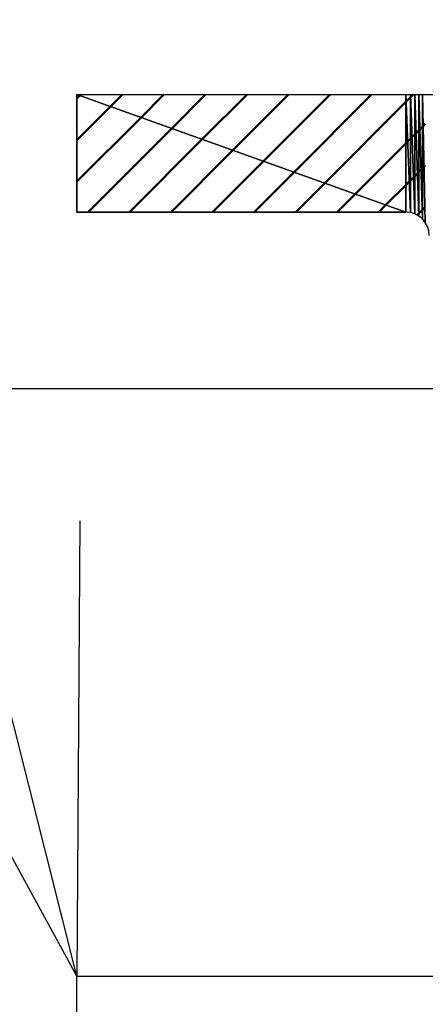
# Model space of a CAD drawing. Units: millimetres. Extents: x 44 to 864, y 2 to 585.
# Drawn here: x 261 to 264, y 490 to 499 of the extents above; entities that cross this region are included whole.
import ezdxf

# ---------------------------------------------------------------- set-up
doc = ezdxf.new("R2010")
doc.units = ezdxf.units.MM
doc.header["$LTSCALE"] = 0.344608
doc.linetypes.add('CENTER', pattern=[50.8, 31.75, -6.35, 6.35, -6.35])
doc.linetypes.add('PHANTOM', pattern=[63.5, 31.75, -6.35, 6.35, -6.35, 6.35, -6.35])
for name, color, linetype in [('NoLayerName_001', 7, 'Continuous'), ('NoLayerName_004', 7, 'Continuous'), ('NoLayerName_009', 7, 'Continuous'), ('NoLayerName_014', 7, 'Continuous'), ('NoLayerName_028', 7, 'Continuous')]:
    doc.layers.add(name, color=color, linetype=linetype)
doc.styles.get("Standard").update_dxf_attribs({"font": 'txt', "bigfont": 'extfont2'})
doc.dimstyles.get("Standard").update_dxf_attribs({"dimtxt": 2.5, "dimasz": 2.5, "dimexe": 1.25, "dimexo": 0.625, "dimtad": 1, "dimzin": 0, "dimdsep": 46, "dimtxsty": 'Standard', "dimcen": 2.5, "dimadec": 0, "dimazin": 0, "dimtfac": 0.75, "dimtmove": 0, "dimatfit": 3, "dimfxl": 1, "dimarcsym": 0})

msp = doc.modelspace()

# ---------------------------------------------------------------- hatches: boundary and pattern name
at = {"layer": 'NoLayerName_009', "linetype": 'Continuous', "lineweight": 50}
h = msp.add_hatch(dxfattribs=at)
h.set_pattern_fill('ANSI31', color=1, scale=0.07875)
h.paths.add_polyline_path([(261.4752, 498.0662), (264.2752, 497.0662), (264.2752, 498.0662)])
h = msp.add_hatch(dxfattribs=at)
h.set_pattern_fill('ANSI31', color=1, scale=0.07875)
h.paths.add_polyline_path([(261.4752, 498.0662), (261.4752, 497.0662), (264.2752, 497.0662)])
h = msp.add_hatch(dxfattribs=at)
h.set_pattern_fill('ANSI31', color=1, scale=0.07875)
h.paths.add_polyline_path([(264.2752, 498.0662), (264.3142, 497.0624), (264.3142, 498.0662)])
h = msp.add_hatch(dxfattribs=at)
h.set_pattern_fill('ANSI31', color=1, scale=0.07875)
h.paths.add_polyline_path([(264.2752, 498.0662), (264.2752, 497.0662), (264.3142, 497.0624)])
h = msp.add_hatch(dxfattribs=at)
h.set_pattern_fill('ANSI31', color=1, scale=0.07875)
h.paths.add_polyline_path([(264.3142, 498.0662), (264.3517, 497.051), (264.3517, 498.0662)])
h = msp.add_hatch(dxfattribs=at)
h.set_pattern_fill('ANSI31', color=1, scale=0.07875)
h.paths.add_polyline_path([(264.3142, 498.0662), (264.3142, 497.0624), (264.3517, 497.051)])
h = msp.add_hatch(dxfattribs=at)
h.set_pattern_fill('ANSI31', color=1, scale=0.07875)
h.paths.add_polyline_path([(264.3517, 498.0662), (264.3863, 497.0325), (264.3863, 498.0662)])
h = msp.add_hatch(dxfattribs=at)
h.set_pattern_fill('ANSI31', color=1, scale=0.07875)
h.paths.add_polyline_path([(264.3517, 498.0662), (264.3517, 497.051), (264.3863, 497.0325)])
h = msp.add_hatch(dxfattribs=at)
h.set_pattern_fill('ANSI31', color=1, scale=0.07875)
h.paths.add_polyline_path([(264.3863, 498.0662), (264.4166, 497.0076), (264.4166, 498.0662)])
h = msp.add_hatch(dxfattribs=at)
h.set_pattern_fill('ANSI31', color=1, scale=0.07875)
h.paths.add_polyline_path([(264.3863, 498.0662), (264.3863, 497.0325), (264.4166, 497.0076)])
h = msp.add_hatch(dxfattribs=at)
h.set_pattern_fill('ANSI31', color=1, scale=0.07875)
h.paths.add_polyline_path([(264.4166, 498.0662), (264.4415, 496.9773), (264.4415, 498.0662)])
h = msp.add_hatch(dxfattribs=at)
h.set_pattern_fill('ANSI31', color=1, scale=0.07875)
h.paths.add_polyline_path([(264.4166, 498.0662), (264.4166, 497.0076), (264.4415, 496.9773)])

# ---------------------------------------------------------------- linework, layer by layer
at = {"layer": 'NoLayerName_004', "color": 1, "linetype": 'PHANTOM', "lineweight": 25}
msp.add_lwpolyline([(271.9752, 487.5662), (261.4752, 487.5662), (261.4752, 490.5662), (271.9752, 490.5662)], close=True, dxfattribs=at)
at = {"layer": 'NoLayerName_009', "color": 1, "linetype": 'Continuous', "lineweight": 25}
for p, q in [((261.4752, 498.0662), (264.2752, 498.0662)), ((264.2752, 497.0662), (261.4752, 498.0662)), ((261.4752, 498.0662), (264.2752, 497.0662)), ((261.4752, 497.0662), (261.4752, 498.0662)), ((264.2752, 498.0662), (264.3142, 498.0662)), ((264.3142, 497.0624), (264.2752, 498.0662)), ((264.2752, 498.0662), (264.3142, 497.0624)), ((264.2752, 497.0662), (264.2752, 498.0662)), ((264.2752, 498.0662), (264.2752, 497.0662)), ((264.3142, 498.0662), (264.3517, 498.0662)), ((264.3517, 497.051), (264.3142, 498.0662)), ((264.3142, 498.0662), (264.3517, 497.051)), ((264.3142, 497.0624), (264.3142, 498.0662)), ((264.3142, 498.0662), (264.3142, 497.0624)), ((264.3517, 498.0662), (264.3863, 498.0662)), ((264.3863, 497.0325), (264.3517, 498.0662)), ((264.3517, 498.0662), (264.3863, 497.0325)), ((264.3517, 497.051), (264.3517, 498.0662)), ((264.3517, 498.0662), (264.3517, 497.051)), ((264.3863, 498.0662), (264.4166, 498.0662)), ((264.4166, 497.0076), (264.3863, 498.0662)), ((264.3863, 498.0662), (264.4166, 497.0076)), ((264.3863, 497.0325), (264.3863, 498.0662)), ((264.3863, 498.0662), (264.3863, 497.0325)), ((264.4166, 498.0662), (264.4415, 498.0662)), ((264.4415, 496.9773), (264.4166, 498.0662)), ((264.4166, 498.0662), (264.4415, 496.9773)), ((264.4166, 497.0076), (264.4166, 498.0662)), ((264.4166, 498.0662), (264.4166, 497.0076)), ((264.2752, 497.0662), (261.4752, 497.0662)), ((264.3142, 497.0624), (264.2752, 497.0662)), ((264.3517, 497.051), (264.3142, 497.0624)), ((264.3863, 497.0325), (264.3517, 497.051)), ((264.4166, 497.0076), (264.3863, 497.0325)), ((264.4415, 496.9773), (264.4166, 497.0076))]:
    msp.add_line(p, q, dxfattribs=at)
at = {"layer": 'NoLayerName_014', "color": 3, "linetype": 'Continuous', "lineweight": 25}
for p, q in [((261.4752, 498.0662), (269.9752, 498.0662)), ((261.4752, 498.0662), (261.4752, 497.0662)), ((261.4752, 497.0662), (264.2752, 497.0662))]:
    msp.add_line(p, q, dxfattribs=at)
msp.add_arc((264.2752, 496.8662), 0.2, 0, 90, dxfattribs=at)
at = {"layer": 'NoLayerName_028', "color": 6, "linetype": 'CENTER', "lineweight": 25}
msp.add_line((190.1882, 495.5662), (480.7422, 495.5662), dxfattribs=at)

# ---------------------------------------------------------------- leaders
at = {"layer": 'NoLayerName_001', "color": 7, "linetype": 'Continuous', "lineweight": 25, "annotation_type": 0, "has_hookline": 1, "hookline_direction": 1, "text_width": 39.6137}
msp.add_leader([(261.4752, 490.5662), (254.3749, 518.7119), (250.6249, 518.7119)], dimstyle='Standard', override={"dimtxt": 6.25, "dimasz": 3.75, "dimgap": 2.5, "dimldrblk": 'OPEN30'}, dxfattribs=at)

doc.saveas('drawing.dxf')
